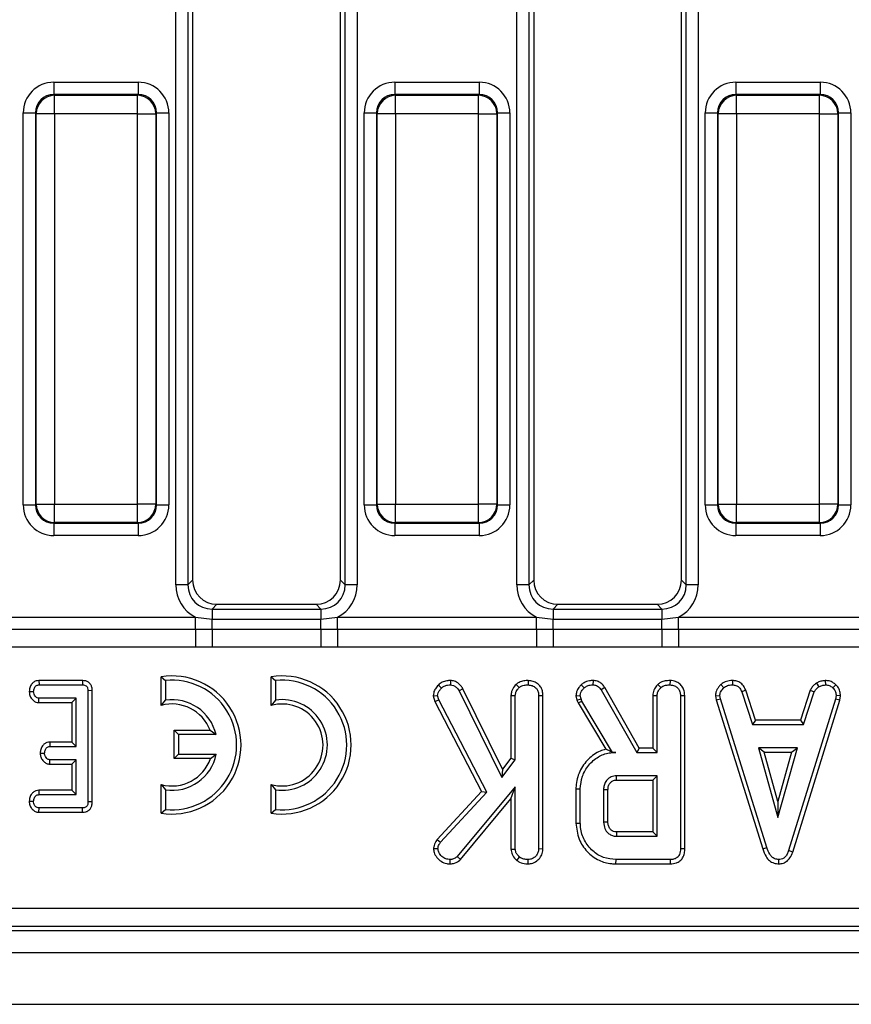
# Model space of a CAD drawing. Units: millimetres. Extents: x -168 to 664, y -32 to 370.
# Drawn here: x 102 to 119, y 147 to 167 of the extents above; entities that cross this region are included whole.
import ezdxf

# ---------------------------------------------------------------- set-up
doc = ezdxf.new("R2010")
doc.units = ezdxf.units.MM

msp = doc.modelspace()

# ---------------------------------------------------------------- linework, layer by layer
at = {"color": 7, "linetype": 'Continuous', "lineweight": 25}
for p, q in [((104.910559, 155.955336), (104.910559, 178.912164)), ((105.15676, 178.912164), (105.15676, 155.955336)), ((105.252579, 178.816346), (105.252579, 156.051154)), ((108.252579, 156.051154), (108.252579, 178.816346)), ((108.348397, 155.955336), (108.348397, 178.912164)), ((108.594599, 178.912164), (108.594599, 155.955336)), ((111.835559, 155.955336), (111.835559, 178.912164)), ((112.08176, 178.912164), (112.08176, 155.955336)), ((112.177579, 178.816346), (112.177579, 156.051154)), ((115.177579, 156.051154), (115.177579, 178.816346)), ((115.273397, 155.955336), (115.273397, 178.912164)), ((115.519599, 178.912164), (115.519599, 155.955336)), ((102.433618, 166.162833), (102.433618, 165.913784)), ((102.433618, 166.162833), (104.14654, 166.162833)), ((104.14654, 166.162833), (104.14654, 165.913784)), ((109.358618, 166.162833), (109.358618, 165.913784)), ((109.358618, 166.162833), (111.07154, 166.162833)), ((111.07154, 166.162833), (111.07154, 165.913784)), ((116.283618, 166.162833), (117.99654, 166.162833)), ((116.283618, 166.162833), (116.283618, 165.913784)), ((117.99654, 166.162833), (117.99654, 165.913784)), ((102.433618, 165.913784), (102.449319, 165.898082)), ((104.14654, 165.913784), (102.433618, 165.913784)), ((102.449319, 165.524509), (102.449319, 165.898082)), ((102.449319, 165.898082), (104.130838, 165.898082)), ((104.130838, 165.898082), (104.14654, 165.913784)), ((104.130838, 165.524509), (104.130838, 165.898082)), ((109.358618, 165.913784), (109.374319, 165.898082)), ((111.07154, 165.913784), (109.358618, 165.913784)), ((109.374319, 165.524509), (109.374319, 165.898082)), ((109.374319, 165.898082), (111.055838, 165.898082)), ((111.055838, 165.898082), (111.07154, 165.913784)), ((111.055838, 165.524509), (111.055838, 165.898082)), ((116.283618, 165.913784), (116.299319, 165.898082)), ((117.99654, 165.913784), (116.283618, 165.913784)), ((116.299319, 165.524509), (116.299319, 165.898082)), ((116.299319, 165.898082), (117.980838, 165.898082)), ((117.980838, 165.898082), (117.99654, 165.913784)), ((117.980838, 165.524509), (117.980838, 165.898082)), ((101.810996, 165.540211), (102.060045, 165.540211)), ((101.810996, 157.577289), (101.810996, 165.540211)), ((102.075746, 165.524509), (102.060045, 165.540211)), ((102.060045, 165.540211), (102.060045, 157.577289)), ((102.449319, 165.524509), (102.075746, 165.524509)), ((102.075746, 157.592991), (102.075746, 165.524509)), ((104.130838, 165.524509), (102.449319, 165.524509)), ((102.449319, 165.524509), (102.449319, 157.592991)), ((104.130838, 165.524509), (104.504411, 165.524509)), ((104.130838, 157.592991), (104.130838, 165.524509)), ((104.520113, 165.540211), (104.504411, 165.524509)), ((104.504411, 165.524509), (104.504411, 157.592991)), ((104.520113, 157.577289), (104.520113, 165.540211)), ((104.520113, 165.540211), (104.769161, 165.540211)), ((104.769161, 165.540211), (104.769161, 157.577289)), ((108.735996, 165.540211), (108.985045, 165.540211)), ((108.735996, 157.577289), (108.735996, 165.540211)), ((109.000746, 165.524509), (108.985045, 165.540211)), ((108.985045, 165.540211), (108.985045, 157.577289)), ((109.374319, 165.524509), (109.000746, 165.524509)), ((109.000746, 157.592991), (109.000746, 165.524509)), ((111.055838, 165.524509), (109.374319, 165.524509)), ((109.374319, 165.524509), (109.374319, 157.592991)), ((111.055838, 165.524509), (111.429411, 165.524509)), ((111.055838, 157.592991), (111.055838, 165.524509)), ((111.445113, 165.540211), (111.429411, 165.524509)), ((111.429411, 165.524509), (111.429411, 157.592991)), ((111.445113, 157.577289), (111.445113, 165.540211)), ((111.445113, 165.540211), (111.694161, 165.540211)), ((111.694161, 165.540211), (111.694161, 157.577289)), ((115.660996, 165.540211), (115.910045, 165.540211)), ((115.660996, 157.577289), (115.660996, 165.540211)), ((115.925746, 165.524509), (115.910045, 165.540211)), ((115.910045, 165.540211), (115.910045, 157.577289)), ((116.299319, 165.524509), (115.925746, 165.524509)), ((115.925746, 157.592991), (115.925746, 165.524509)), ((117.980838, 165.524509), (116.299319, 165.524509)), ((116.299319, 165.524509), (116.299319, 157.592991)), ((117.980838, 165.524509), (118.354411, 165.524509)), ((117.980838, 157.592991), (117.980838, 165.524509)), ((118.370113, 165.540211), (118.354411, 165.524509)), ((118.354411, 165.524509), (118.354411, 157.592991)), ((118.370113, 157.577289), (118.370113, 165.540211)), ((118.370113, 165.540211), (118.619161, 165.540211)), ((118.619161, 165.540211), (118.619161, 157.577289)), ((101.810996, 157.577289), (102.060045, 157.577289)), ((102.060045, 157.577289), (102.075746, 157.592991)), ((102.075746, 157.592991), (102.449319, 157.592991)), ((102.449319, 157.592991), (104.130838, 157.592991)), ((102.449319, 157.219418), (102.449319, 157.592991)), ((104.504411, 157.592991), (104.130838, 157.592991)), ((104.130838, 157.219418), (104.130838, 157.592991)), ((104.504411, 157.592991), (104.520113, 157.577289)), ((104.520113, 157.577289), (104.769161, 157.577289)), ((108.735996, 157.577289), (108.985045, 157.577289)), ((108.985045, 157.577289), (109.000746, 157.592991)), ((109.000746, 157.592991), (109.374319, 157.592991)), ((109.374319, 157.592991), (111.055838, 157.592991)), ((109.374319, 157.219418), (109.374319, 157.592991)), ((111.429411, 157.592991), (111.055838, 157.592991)), ((111.055838, 157.219418), (111.055838, 157.592991)), ((111.429411, 157.592991), (111.445113, 157.577289)), ((111.445113, 157.577289), (111.694161, 157.577289)), ((115.660996, 157.577289), (115.910045, 157.577289)), ((115.910045, 157.577289), (115.925746, 157.592991)), ((115.925746, 157.592991), (116.299319, 157.592991)), ((116.299319, 157.592991), (117.980838, 157.592991)), ((116.299319, 157.219418), (116.299319, 157.592991)), ((118.354411, 157.592991), (117.980838, 157.592991)), ((117.980838, 157.219418), (117.980838, 157.592991)), ((118.354411, 157.592991), (118.370113, 157.577289)), ((118.370113, 157.577289), (118.619161, 157.577289)), ((102.449319, 157.219418), (102.433618, 157.203716)), ((102.433618, 157.203716), (104.14654, 157.203716)), ((102.433618, 157.203716), (102.433618, 156.954667)), ((104.130838, 157.219418), (102.449319, 157.219418)), ((104.14654, 157.203716), (104.130838, 157.219418)), ((104.14654, 157.203716), (104.14654, 156.954667)), ((109.374319, 157.219418), (109.358618, 157.203716)), ((109.358618, 157.203716), (111.07154, 157.203716)), ((109.358618, 157.203716), (109.358618, 156.954667)), ((111.055838, 157.219418), (109.374319, 157.219418)), ((111.07154, 157.203716), (111.055838, 157.219418)), ((111.07154, 157.203716), (111.07154, 156.954667)), ((116.299319, 157.219418), (116.283618, 157.203716)), ((116.283618, 157.203716), (117.99654, 157.203716)), ((116.283618, 157.203716), (116.283618, 156.954667)), ((117.980838, 157.219418), (116.299319, 157.219418)), ((117.99654, 157.203716), (117.980838, 157.219418)), ((117.99654, 157.203716), (117.99654, 156.954667)), ((104.14654, 156.954667), (102.433618, 156.954667)), ((111.07154, 156.954667), (109.358618, 156.954667)), ((117.99654, 156.954667), (116.283618, 156.954667)), ((105.15676, 155.955336), (105.252579, 156.051154)), ((108.252579, 156.051154), (108.348397, 155.955336)), ((112.08176, 155.955336), (112.177579, 156.051154)), ((115.177579, 156.051154), (115.273397, 155.955336)), ((105.15676, 155.955336), (104.910559, 155.955336)), ((108.594599, 155.955336), (108.348397, 155.955336)), ((112.08176, 155.955336), (111.835559, 155.955336)), ((115.519599, 155.955336), (115.273397, 155.955336)), ((105.744983, 155.55875), (105.649164, 155.462932)), ((105.649164, 155.462932), (105.649164, 155.258029)), ((105.649164, 155.462932), (107.855993, 155.462932)), ((105.744983, 155.55875), (107.760175, 155.55875)), ((107.855993, 155.462932), (107.760175, 155.55875)), ((107.855993, 155.462932), (107.855993, 155.258029)), ((112.669983, 155.55875), (112.574164, 155.462932)), ((112.574164, 155.462932), (112.574164, 155.258029)), ((112.574164, 155.462932), (114.780993, 155.462932)), ((112.669983, 155.55875), (114.685175, 155.55875)), ((114.780993, 155.462932), (114.685175, 155.55875)), ((114.780993, 155.462932), (114.780993, 155.258029)), ((101.270931, 155.298116), (105.309226, 155.298116)), ((105.309226, 155.298116), (105.649164, 155.258029)), ((105.309226, 155.053167), (105.309226, 155.298116)), ((105.649164, 155.053834), (105.649164, 155.258029)), ((105.649164, 155.258029), (107.855993, 155.258029)), ((107.855993, 155.258029), (108.195931, 155.298116)), ((107.855993, 155.053834), (107.855993, 155.258029)), ((108.195931, 155.053167), (108.195931, 155.298116)), ((108.195931, 155.298116), (112.234226, 155.298116)), ((112.234226, 155.298116), (112.574164, 155.258029)), ((112.234226, 155.053167), (112.234226, 155.298116)), ((112.574164, 155.053834), (112.574164, 155.258029)), ((112.574164, 155.258029), (114.780993, 155.258029)), ((114.780993, 155.258029), (115.120931, 155.298116)), ((114.780993, 155.053834), (114.780993, 155.258029)), ((115.120931, 155.053167), (115.120931, 155.298116)), ((115.120931, 155.298116), (119.159226, 155.298116)), ((101.270931, 155.053167), (105.309226, 155.053167)), ((105.309226, 155.053167), (105.649164, 155.053834)), ((105.309226, 155.053167), (105.309226, 154.685744)), ((105.649164, 155.053834), (107.855993, 155.053834)), ((105.649164, 155.053834), (105.649164, 154.685593)), ((107.855993, 155.053834), (107.855993, 154.685593)), ((107.855993, 155.053834), (108.195931, 155.053167)), ((108.195931, 155.053167), (112.234226, 155.053167)), ((108.195931, 155.053167), (108.195931, 154.685744)), ((112.234226, 155.053167), (112.574164, 155.053834)), ((112.234226, 155.053167), (112.234226, 154.685744)), ((112.574164, 155.053834), (112.574164, 154.685593)), ((112.574164, 155.053834), (114.780993, 155.053834)), ((114.780993, 155.053834), (114.780993, 154.685593)), ((114.780993, 155.053834), (115.120931, 155.053167)), ((115.120931, 155.053167), (119.159226, 155.053167)), ((115.120931, 155.053167), (115.120931, 154.685744)), ((105.309226, 154.685744), (101.270931, 154.685744)), ((107.855993, 154.685593), (105.649164, 154.685593)), ((108.195931, 154.685744), (107.855993, 154.685593)), ((112.234226, 154.685744), (108.195931, 154.685744)), ((114.780993, 154.685593), (112.574164, 154.685593)), ((115.120931, 154.685744), (114.780993, 154.685593)), ((119.159226, 154.685744), (115.120931, 154.685744)), ((102.130709, 154.010077), (102.13273, 153.921913)), ((103.017111, 154.010077), (102.130709, 154.010077)), ((103.017111, 154.010077), (103.016387, 153.921913)), ((104.610969, 154.087617), (104.699133, 154.010162)), ((104.610969, 153.50445), (104.610969, 154.087617)), ((104.699133, 154.010162), (104.699133, 153.612679)), ((106.847217, 154.087617), (106.935381, 154.010162)), ((106.847217, 153.50445), (106.847217, 154.087617)), ((106.935381, 154.010162), (106.935381, 153.612679)), ((110.487859, 154.010239), (110.486544, 153.921913)), ((112.065721, 154.010162), (112.065091, 153.921913)), ((113.383221, 154.010175), (113.381729, 153.921913)), ((114.946126, 154.010162), (114.945496, 153.921913)), ((116.215141, 154.010207), (116.213359, 153.921913)), ((118.099559, 154.01034), (118.103773, 153.921913)), ((102.13273, 153.921913), (103.016387, 153.921913)), ((103.214876, 153.805267), (103.126712, 153.804198)), ((103.126712, 153.804198), (103.126712, 151.547019)), ((103.214876, 151.5461), (103.214876, 153.805267)), ((110.243387, 153.918034), (110.306223, 153.856141)), ((110.741139, 153.844213), (110.664647, 153.799975)), ((111.545251, 152.209849), (110.741139, 153.844213)), ((111.820929, 153.932942), (111.881075, 153.867965)), ((113.140619, 153.923343), (113.201408, 153.859097)), ((113.622793, 153.866767), (113.548009, 153.819929)), ((113.548009, 153.819929), (114.270771, 152.550292)), ((114.32203, 152.638455), (113.622793, 153.866767)), ((114.701334, 153.932942), (114.76148, 153.867965)), ((115.976961, 153.927177), (116.036734, 153.862053)), ((116.48537, 153.812633), (116.403288, 153.780022)), ((116.685091, 153.206023), (116.48537, 153.812633)), ((117.793362, 153.813464), (117.593591, 153.206023)), ((117.793362, 153.813464), (117.875416, 153.780761)), ((117.919037, 153.959154), (117.968533, 153.885701)), ((118.312866, 153.924674), (118.252316, 153.860575)), ((101.93404, 153.788253), (102.022405, 153.786778)), ((102.127668, 153.56348), (102.130619, 153.651643)), ((102.890226, 153.651643), (102.130619, 153.651643)), ((102.802062, 153.56348), (102.890226, 153.651643)), ((102.890226, 152.671913), (102.890226, 153.651643)), ((104.610969, 153.50445), (104.699133, 153.612679)), ((106.935381, 153.612679), (106.847217, 153.50445)), ((110.138615, 153.699818), (110.227886, 153.706859)), ((110.138615, 153.699818), (110.167976, 153.587109)), ((110.167976, 153.587109), (110.250796, 153.618915)), ((110.250796, 153.618915), (110.227886, 153.706859)), ((111.223347, 151.744021), (110.250796, 153.618915)), ((110.664647, 153.799975), (111.528562, 152.044063)), ((111.716792, 153.705579), (111.804956, 153.703163)), ((111.716792, 153.705579), (111.716792, 152.431843)), ((111.804956, 152.401749), (111.804956, 153.703163)), ((112.366092, 153.702916), (112.277929, 153.701685)), ((112.277929, 153.701685), (112.277929, 150.589671)), ((112.366092, 150.587982), (112.366092, 153.702916)), ((113.035652, 153.70085), (113.12455, 153.708337)), ((113.035652, 153.70085), (113.056934, 153.612948)), ((113.056934, 153.612948), (113.141548, 153.63813)), ((113.056934, 153.612948), (113.077645, 153.55458)), ((113.141548, 153.63813), (113.12455, 153.708337)), ((113.157806, 153.59231), (113.141548, 153.63813)), ((114.597198, 153.705579), (114.685361, 153.703163)), ((114.597198, 153.705579), (114.597198, 152.638455)), ((114.685361, 152.550292), (114.685361, 153.703163)), ((115.246498, 153.702916), (115.158334, 153.701685)), ((115.158334, 153.701685), (115.158334, 150.594844)), ((115.246498, 150.593796), (115.246498, 153.702916)), ((115.868931, 153.698859), (115.957658, 153.704642)), ((115.868931, 153.698859), (115.885393, 153.615633)), ((115.885393, 153.615633), (115.970961, 153.637391)), ((115.885393, 153.615633), (116.830254, 150.590153)), ((115.970961, 153.637391), (115.957658, 153.704642)), ((116.91469, 150.615537), (115.970961, 153.637391)), ((116.403288, 153.780022), (116.621299, 153.117859)), ((118.306265, 153.634435), (117.353668, 150.554937)), ((117.437256, 150.526822), (118.392094, 153.613564)), ((117.657405, 153.117859), (117.875416, 153.780761)), ((118.318828, 153.704642), (118.306265, 153.634435)), ((118.392094, 153.613564), (118.306265, 153.634435)), ((118.407418, 153.699199), (118.318828, 153.704642)), ((118.392094, 153.613564), (118.407418, 153.699199)), ((102.127668, 153.56348), (102.802062, 153.56348)), ((102.802062, 153.56348), (102.802062, 152.760077)), ((110.167976, 153.587109), (111.116608, 151.758324)), ((113.077645, 153.55458), (113.157806, 153.59231)), ((113.077645, 153.55458), (113.639701, 152.614486)), ((113.7808, 152.550292), (113.157806, 153.59231)), ((116.685091, 153.206023), (116.621299, 153.117859)), ((117.593591, 153.206023), (116.685091, 153.206023)), ((117.593591, 153.206023), (117.657405, 153.117859)), ((116.621299, 153.117859), (117.657405, 153.117859)), ((104.874057, 152.999949), (104.962221, 152.911786)), ((104.874057, 152.42899), (104.874057, 152.999949)), ((104.874057, 152.999949), (105.607925, 152.999949)), ((105.727108, 152.911786), (104.962221, 152.911786)), ((104.962221, 152.911786), (104.962221, 152.517154)), ((105.607925, 152.999949), (105.727108, 152.911786)), ((102.350582, 152.760077), (102.352853, 152.671913)), ((102.802062, 152.760077), (102.350582, 152.760077)), ((102.352853, 152.671913), (102.890226, 152.671913)), ((102.802062, 152.760077), (102.890226, 152.671913)), ((114.32203, 152.638455), (114.270771, 152.550292)), ((114.597198, 152.638455), (114.32203, 152.638455)), ((114.597198, 152.638455), (114.685361, 152.550292)), ((116.740281, 152.644886), (117.136396, 151.225968)), ((117.532511, 152.644886), (116.740281, 152.644886)), ((116.856428, 152.556723), (116.740281, 152.644886)), ((117.136396, 151.225968), (117.532511, 152.644886)), ((117.416364, 152.556723), (117.532511, 152.644886)), ((102.157322, 152.53842), (102.245695, 152.536778)), ((102.349721, 152.31348), (102.352853, 152.401643)), ((102.890226, 152.401643), (102.352853, 152.401643)), ((102.802062, 152.31348), (102.890226, 152.401643)), ((102.890226, 151.692184), (102.890226, 152.401643)), ((104.874057, 152.42899), (104.962221, 152.517154)), ((105.617529, 152.42899), (104.874057, 152.42899)), ((104.962221, 152.517154), (105.732881, 152.517154)), ((105.617529, 152.42899), (105.732881, 152.517154)), ((111.528562, 152.044063), (111.804956, 152.401749)), ((111.716792, 152.431843), (111.545251, 152.209849)), ((111.716792, 152.431843), (111.804956, 152.401749)), ((113.780024, 152.548924), (113.7808, 152.550292)), ((113.780024, 152.548924), (113.844356, 152.550292)), ((113.844356, 152.550292), (113.7808, 152.550292)), ((114.270771, 152.550292), (114.685361, 152.550292)), ((117.136396, 151.553852), (116.856428, 152.556723)), ((116.856428, 152.556723), (117.416364, 152.556723)), ((117.416364, 152.556723), (117.136396, 151.553852)), ((102.349721, 152.31348), (102.802062, 152.31348)), ((102.802062, 152.31348), (102.802062, 151.780347)), ((111.545251, 152.209849), (111.528562, 152.044063)), ((114.685361, 152.077319), (113.857658, 152.077319)), ((114.597198, 151.989155), (114.685361, 152.077319)), ((114.685361, 150.847589), (114.685361, 152.077319)), ((104.610969, 151.89818), (104.699133, 151.789952)), ((104.610969, 151.315014), (104.610969, 151.89818)), ((106.847217, 151.89818), (106.935381, 151.789952)), ((106.847217, 151.315014), (106.847217, 151.89818)), ((111.804956, 151.853396), (110.626218, 150.435955)), ((111.716792, 151.609493), (111.804956, 151.853396)), ((111.804956, 150.588193), (111.804956, 151.853396)), ((113.036387, 151.810025), (113.12455, 151.809055)), ((113.036387, 151.810025), (113.036387, 151.114921)), ((113.12455, 151.115854), (113.12455, 151.809055)), ((113.860201, 151.989155), (114.597198, 151.989155)), ((114.597198, 151.989155), (114.597198, 150.935753)), ((102.128694, 151.780347), (102.130619, 151.692184)), ((102.802062, 151.780347), (102.128694, 151.780347)), ((102.130619, 151.692184), (102.890226, 151.692184)), ((102.802062, 151.780347), (102.890226, 151.692184)), ((104.699133, 151.789952), (104.699133, 151.392469)), ((106.935381, 151.789952), (106.935381, 151.392469)), ((111.116608, 151.758324), (110.215821, 150.781525)), ((110.286269, 150.727868), (111.223347, 151.744021)), ((110.690109, 150.374898), (111.716792, 151.609493)), ((111.116608, 151.758324), (111.223347, 151.744021)), ((111.716792, 151.609493), (111.716792, 150.585447)), ((113.597523, 151.793535), (113.597523, 151.131373)), ((113.685687, 151.133096), (113.685687, 151.792224)), ((101.934041, 151.558548), (102.022405, 151.557049)), ((102.129864, 151.33375), (102.13273, 151.421913)), ((103.016387, 151.421913), (102.13273, 151.421913)), ((103.018333, 151.33375), (103.016387, 151.421913)), ((103.214876, 151.5461), (103.126712, 151.547019)), ((117.136396, 151.553852), (117.136396, 151.225968)), ((102.129864, 151.33375), (103.018333, 151.33375)), ((104.610969, 151.315014), (104.699133, 151.392469)), ((106.847217, 151.315014), (106.935381, 151.392469)), ((113.036387, 151.114921), (113.12455, 151.115854)), ((113.857658, 150.847589), (114.685361, 150.847589)), ((114.597198, 150.935753), (113.859935, 150.935753)), ((114.597198, 150.935753), (114.685361, 150.847589)), ((110.143794, 150.601262), (110.232321, 150.599278)), ((110.215821, 150.781525), (110.286269, 150.727868)), ((116.830254, 150.590153), (116.91469, 150.615537)), ((110.690109, 150.374898), (110.626218, 150.435955)), ((111.716792, 150.585447), (111.804956, 150.588193)), ((111.834365, 150.355991), (111.889943, 150.42487)), ((112.366092, 150.587982), (112.277929, 150.589671)), ((115.246498, 150.593796), (115.158334, 150.594844)), ((117.437256, 150.526822), (117.353668, 150.554937)), ((110.484573, 150.286376), (110.484326, 150.374616)), ((112.065792, 150.286405), (112.065091, 150.374616)), ((113.848262, 150.286453), (113.849529, 150.374616)), ((113.848262, 150.286453), (114.955435, 150.286453)), ((114.953625, 150.374616), (113.849529, 150.374616)), ((114.955435, 150.286453), (114.953625, 150.374616)), ((117.158961, 150.286338), (117.158566, 150.374616)), ((72.402297, 149.386735), (161.500069, 149.386735)), ((161.500069, 149.013162), (72.402297, 149.013162)), ((72.325676, 148.93375), (161.579481, 148.93375)), ((37.452579, 148.48375), (287.202579, 148.48375)), ((37.452579, 147.43375), (287.202579, 147.43375))]:
    msp.add_line(p, q, dxfattribs=at)
at = {"color": 7, "linetype": 'Continuous', "lineweight": 25, "flags": 128}
for points in [[(113.860201, 151.989155), (113.859357, 152.018297), (113.858506, 152.047808), (113.857658, 152.077319)], [(113.685687, 151.792224), (113.656545, 151.792661), (113.627034, 151.793099), (113.597523, 151.793535)], [(113.685687, 151.133096), (113.664585, 151.13268), (113.634666, 151.132095), (113.597523, 151.131373)]]:
    msp.add_lwpolyline(points, dxfattribs=at)
at = {"color": 7, "linetype": 'Continuous', "lineweight": 25}
for centre, radius, start, end in [((102.452662, 165.521167), 0.376931, 90.5081258, 179.4918742), ((104.127495, 165.521167), 0.376931, 0.5081258, 89.4918742), ((109.377662, 165.521167), 0.376931, 90.5081258, 179.4918742), ((111.052495, 165.521167), 0.376931, 0.5081258, 89.4918742), ((116.302662, 165.521167), 0.376931, 90.5081258, 179.4918742), ((117.977495, 165.521167), 0.376931, 0.5081258, 89.4918742), ((102.452662, 157.596333), 0.376931, 180.5081258, 269.4918742), ((104.127495, 157.596333), 0.376931, 270.5081258, 359.4918742), ((109.377662, 157.596333), 0.376931, 180.5081258, 269.4918742), ((111.052495, 157.596333), 0.376931, 270.5081258, 359.4918742), ((116.302662, 157.596333), 0.376931, 180.5081258, 269.4918742), ((117.977495, 157.596333), 0.376931, 270.5081258, 359.4918742), ((104.830677, 152.701315), 1.403603, 260.9943986, 99.0056014), ((104.830677, 152.701315), 1.31544, 264.2608295, 95.7391705), ((107.066925, 152.701315), 1.403603, 260.9943986, 99.0056014), ((107.066925, 152.701315), 1.31544, 264.2608295, 95.7391705), ((104.830677, 152.701315), 0.920808, 13.2129804, 98.2132107), ((107.066925, 152.701315), 0.920808, 261.7867893, 98.2132107), ((104.830677, 152.701315), 0.832645, 21.0177487, 105.2996464), ((107.066925, 152.701315), 0.832645, 254.7003536, 105.2996464), ((104.830677, 152.701315), 0.832645, 254.7003536, 340.9095463), ((104.830677, 152.701315), 0.920808, 261.7867893, 348.463041), ((199.324653, 148.684614), 85.49436, 178.4911794, 178.55028366)]:
    msp.add_arc(centre, radius, start, end, dxfattribs=at)
for centre, major_axis, ratio, start_param, end_param in [((102.438383, 165.535445), (-0.445312, 0.445312), 0.992432509, 5.501585242, 7.064785372), ((104.141774, 165.535445), (0.445312, 0.445312), 0.992432509, 5.501585242, 7.064785372), ((109.363383, 165.535445), (-0.445312, 0.445312), 0.992432509, 5.501585242, 7.064785372), ((111.066774, 165.535445), (0.445312, 0.445312), 0.992432509, 5.501585242, 7.064785372), ((116.288383, 165.535445), (-0.445312, 0.445312), 0.992432509, 5.501585242, 7.064785372), ((117.991774, 165.535445), (0.445312, 0.445312), 0.992432509, 5.501585242, 7.064785372), ((102.438383, 165.535445), (0.269873, -0.269873), 0.982556043, 2.359992588, 3.923192719), ((104.141774, 165.535445), (0.269873, 0.269873), 0.982556043, 5.501585242, 7.064785372), ((109.363383, 165.535445), (0.269873, -0.269873), 0.982556043, 2.359992588, 3.923192719), ((111.066774, 165.535445), (0.269873, 0.269873), 0.982556043, 5.501585242, 7.064785372), ((116.288383, 165.535445), (0.269873, -0.269873), 0.982556043, 2.359992588, 3.923192719), ((117.991774, 165.535445), (0.269873, 0.269873), 0.982556043, 5.501585242, 7.064785372), ((102.438383, 157.582055), (-0.445312, -0.445312), 0.992432509, 5.501585242, 7.064785372), ((102.438383, 157.582055), (0.269873, 0.269873), 0.982556043, 2.359992588, 3.923192719), ((104.141774, 157.582055), (0.269873, -0.269873), 0.982556043, 5.501585242, 7.064785372), ((104.141774, 157.582055), (0.445312, -0.445312), 0.992432509, 5.501585242, 7.064785372), ((109.363383, 157.582055), (-0.445312, -0.445312), 0.992432509, 5.501585242, 7.064785372), ((109.363383, 157.582055), (0.269873, 0.269873), 0.982556043, 2.359992588, 3.923192719), ((111.066774, 157.582055), (0.269873, -0.269873), 0.982556043, 5.501585242, 7.064785372), ((111.066774, 157.582055), (0.445312, -0.445312), 0.992432509, 5.501585242, 7.064785372), ((116.288383, 157.582055), (-0.445312, -0.445312), 0.992432509, 5.501585242, 7.064785372), ((116.288383, 157.582055), (0.269873, 0.269873), 0.982556043, 2.359992588, 3.923192719), ((117.991774, 157.582055), (0.269873, -0.269873), 0.982556043, 5.501585242, 7.064785372), ((117.991774, 157.582055), (0.445312, -0.445312), 0.992432509, 5.501585242, 7.064785372), ((105.760292, 156.066463), (-0.36438, -0.36438), 0.970287525, 5.512866274, 7.05350434), ((107.744865, 156.066463), (0.36438, -0.36438), 0.970287525, 5.512866274, 7.05350434), ((112.685292, 156.066463), (-0.36438, -0.36438), 0.970287525, 5.512866274, 7.05350434), ((114.669865, 156.066463), (0.36438, -0.36438), 0.970287525, 5.512866274, 7.05350434), ((105.672128, 155.9783), (-0.54657, -0.54657), 0.970287525, 5.512866274, 6.586972239), ((105.672128, 155.9783), (0.375046, 0.375046), 0.942693877, 2.371273621, 3.911911686), ((107.833029, 155.9783), (0.375046, -0.375046), 0.942693877, 5.512866274, 7.05350434), ((107.833029, 155.9783), (0.54657, -0.54657), 0.970287525, 5.979398375, 7.05350434), ((112.597128, 155.9783), (-0.54657, -0.54657), 0.970287525, 5.512866274, 6.586972239), ((112.597128, 155.9783), (0.375046, 0.375046), 0.942693877, 2.371273621, 3.911911686), ((114.758029, 155.9783), (0.375046, -0.375046), 0.942693877, 5.512866274, 7.05350434), ((114.758029, 155.9783), (0.54657, -0.54657), 0.970287525, 5.979398375, 7.05350434)]:
    msp.add_ellipse(centre, major_axis=major_axis, ratio=ratio, start_param=start_param, end_param=end_param, dxfattribs=at)
for points, knots in [([(105.649164, 154.685593), (105.640018, 154.685593), (105.526706, 154.685598), (105.413393, 154.685674), (105.309226, 154.685744)], [0, 0, 0, 0, 0.080714663, 1, 1, 1, 1]), ([(112.574164, 154.685593), (112.565018, 154.685593), (112.451706, 154.685598), (112.338393, 154.685674), (112.234226, 154.685744)], [0, 0, 0, 0, 0.080714663, 1, 1, 1, 1]), ([(102.130709, 154.010077), (102.111517, 154.008465), (102.068595, 154.00486), (102.011048, 153.973198), (101.965767, 153.916788), (101.939586, 153.853651), (101.935642, 153.807143), (101.93404, 153.788253)], [0, 0, 0, 0, 0.174682631, 0.39067494, 0.575276824, 0.827496165, 1, 1, 1, 1]), ([(103.214876, 153.805267), (103.213413, 153.829024), (103.210668, 153.873599), (103.18318, 153.934378), (103.139343, 153.97862), (103.082611, 154.0046), (103.040658, 154.009734), (103.018341, 154.010059), (103.017111, 154.010077)], [0, 0, 0, 0, 0.221216375, 0.415077799, 0.609700982, 0.791125629, 0.988487828, 1, 1, 1, 1]), ([(110.487859, 154.010239), (110.463056, 154.009008), (110.405281, 154.006143), (110.316225, 153.982227), (110.267257, 153.939071), (110.243387, 153.918034)], [0, 0, 0, 0, 0.2782588, 0.648180151, 1, 1, 1, 1]), ([(110.741139, 153.844213), (110.727605, 153.864375), (110.692557, 153.916586), (110.622318, 153.97927), (110.543911, 154.006299), (110.501549, 154.009276), (110.487859, 154.010239)], [0, 0, 0, 0, 0.230581864, 0.597110347, 0.869798863, 1, 1, 1, 1]), ([(112.065721, 154.010162), (112.036615, 154.008901), (111.973039, 154.006148), (111.886523, 153.982436), (111.839864, 153.94723), (111.820929, 153.932942)], [0, 0, 0, 0, 0.334095388, 0.729760395, 1, 1, 1, 1]), ([(112.366092, 153.702916), (112.363897, 153.736117), (112.359651, 153.800353), (112.319504, 153.889489), (112.251782, 153.955171), (112.165035, 154.000856), (112.0999, 154.006959), (112.065721, 154.010162)], [0, 0, 0, 0, 0.206868373, 0.400233106, 0.594679857, 0.78731488, 1, 1, 1, 1]), ([(113.383221, 154.010175), (113.358068, 154.009165), (113.295191, 154.006638), (113.209382, 153.977779), (113.160161, 153.938813), (113.140619, 153.923343)], [0, 0, 0, 0, 0.286743635, 0.716812902, 1, 1, 1, 1]), ([(113.622793, 153.866767), (113.60766, 153.888607), (113.576907, 153.93299), (113.511344, 153.985281), (113.441971, 154.006353), (113.398524, 154.00918), (113.383221, 154.010175)], [0, 0, 0, 0, 0.27210892, 0.552961251, 0.842539852, 1, 1, 1, 1]), ([(114.946126, 154.010162), (114.913965, 154.008705), (114.848793, 154.005754), (114.763031, 153.97988), (114.718972, 153.946361), (114.701334, 153.932942)], [0, 0, 0, 0, 0.368782082, 0.747304864, 1, 1, 1, 1]), ([(115.246498, 153.702916), (115.242404, 153.748569), (115.235609, 153.824358), (115.178079, 153.915414), (115.104143, 153.973419), (115.023293, 154.005319), (114.968003, 154.008789), (114.946126, 154.010162)], [0, 0, 0, 0, 0.28232591, 0.468694824, 0.654506905, 0.863299958, 1, 1, 1, 1]), ([(116.215141, 154.010207), (116.192328, 154.009295), (116.132457, 154.006903), (116.047608, 153.981738), (115.997533, 153.943065), (115.976961, 153.927177)], [0, 0, 0, 0, 0.266165265, 0.698513, 1, 1, 1, 1]), ([(116.48537, 153.812633), (116.474212, 153.836199), (116.449013, 153.88942), (116.39098, 153.960811), (116.304321, 154.001691), (116.244362, 154.007417), (116.215141, 154.010207)], [0, 0, 0, 0, 0.219319232, 0.495306809, 0.754034906, 1, 1, 1, 1]), ([(118.099559, 154.01034), (118.083716, 154.008103), (118.04049, 154.001997), (117.977913, 153.98997), (117.936156, 153.968114), (117.919037, 153.959154)], [0, 0, 0, 0, 0.254477416, 0.694358836, 1, 1, 1, 1]), ([(118.312866, 153.924674), (118.293932, 153.941007), (118.254392, 153.975117), (118.179846, 154.005591), (118.126114, 154.008769), (118.099559, 154.01034)], [0, 0, 0, 0, 0.3172704542, 0.662594895, 1, 1, 1, 1]), ([(102.022405, 153.786778), (102.025562, 153.811115), (102.030331, 153.847875), (102.054444, 153.888393), (102.07842, 153.909423), (102.105017, 153.920511), (102.123653, 153.921454), (102.13273, 153.921913)], [0, 0, 0, 0, 0.3742711435, 0.5653382823, 0.7132847285, 0.8603477724, 1, 1, 1, 1]), ([(103.016387, 153.921913), (103.03047, 153.921127), (103.055134, 153.91975), (103.087974, 153.905013), (103.109686, 153.882252), (103.124481, 153.847681), (103.125843, 153.82114), (103.126712, 153.804198)], [0, 0, 0, 0, 0.22773899, 0.398855525, 0.571526641, 0.726496927, 1, 1, 1, 1]), ([(110.243387, 153.918034), (110.221849, 153.894637), (110.180177, 153.84937), (110.144922, 153.772082), (110.140475, 153.721132), (110.138615, 153.699818)], [0, 0, 0, 0, 0.383580416, 0.742132473, 1, 1, 1, 1]), ([(110.227886, 153.706859), (110.230267, 153.725695), (110.235045, 153.7635), (110.266497, 153.813295), (110.292774, 153.841635), (110.306223, 153.856141)], [0, 0, 0, 0, 0.326511016, 0.655293835, 1, 1, 1, 1]), ([(110.306223, 153.856141), (110.324011, 153.871906), (110.359713, 153.903549), (110.425776, 153.918884), (110.467906, 153.920984), (110.486544, 153.921913)], [0, 0, 0, 0, 0.356372175, 0.715276248, 1, 1, 1, 1]), ([(110.486544, 153.921913), (110.50816, 153.919673), (110.551629, 153.915169), (110.615386, 153.870404), (110.646242, 153.826289), (110.664647, 153.799975)], [0, 0, 0, 0, 0.285281553, 0.57367367, 1, 1, 1, 1]), ([(111.820929, 153.932942), (111.809745, 153.92056), (111.771682, 153.878417), (111.726111, 153.802611), (111.719515, 153.733933), (111.716792, 153.705579)], [0, 0, 0, 0, 0.196324893, 0.668203765, 1, 1, 1, 1]), ([(111.804956, 153.703163), (111.807441, 153.726323), (111.813012, 153.778241), (111.848438, 153.831654), (111.874295, 153.860421), (111.881075, 153.867965)], [0, 0, 0, 0, 0.372698077, 0.835505704, 1, 1, 1, 1]), ([(111.881075, 153.867965), (111.899192, 153.880669), (111.94294, 153.911344), (112.009814, 153.919752), (112.05287, 153.921436), (112.065091, 153.921913)], [0, 0, 0, 0, 0.3361019726, 0.8115657515, 1, 1, 1, 1]), ([(112.065091, 153.921913), (112.093335, 153.918955), (112.150141, 153.913003), (112.216736, 153.870631), (112.261196, 153.810735), (112.276569, 153.753133), (112.277592, 153.714416), (112.277929, 153.701685)], [0, 0, 0, 0, 0.245667699, 0.494109921, 0.661493539, 0.8886952, 1, 1, 1, 1]), ([(113.140619, 153.923343), (113.125075, 153.905755), (113.088005, 153.863815), (113.044094, 153.789443), (113.038313, 153.728777), (113.035652, 153.70085)], [0, 0, 0, 0, 0.280433437, 0.668760305, 1, 1, 1, 1]), ([(113.12455, 153.708337), (113.127685, 153.72859), (113.133652, 153.767145), (113.164494, 153.816971), (113.188983, 153.844917), (113.201408, 153.859097)], [0, 0, 0, 0, 0.3528278829, 0.6716340812, 1, 1, 1, 1]), ([(113.201408, 153.859097), (113.216953, 153.871256), (113.253458, 153.899811), (113.317458, 153.919526), (113.362828, 153.921211), (113.381729, 153.921913)], [0, 0, 0, 0, 0.302010653, 0.709215287, 1, 1, 1, 1]), ([(113.381729, 153.921913), (113.405278, 153.920036), (113.446524, 153.916747), (113.506571, 153.879981), (113.532312, 153.842677), (113.548009, 153.819929)], [0, 0, 0, 0, 0.341747022, 0.598584343, 1, 1, 1, 1]), ([(114.701334, 153.932942), (114.68227, 153.91123), (114.638918, 153.861857), (114.602337, 153.781559), (114.598522, 153.725157), (114.597198, 153.705579)], [0, 0, 0, 0, 0.338833572, 0.770496071, 1, 1, 1, 1]), ([(114.685361, 153.703163), (114.686374, 153.718682), (114.6889, 153.75736), (114.715797, 153.815132), (114.746197, 153.85029), (114.76148, 153.867965)], [0, 0, 0, 0, 0.249929574, 0.622928952, 1, 1, 1, 1]), ([(114.76148, 153.867965), (114.774691, 153.87784), (114.807436, 153.902316), (114.872313, 153.918731), (114.920987, 153.920848), (114.945496, 153.921913)], [0, 0, 0, 0, 0.251358655, 0.623041678, 1, 1, 1, 1]), ([(114.945496, 153.921913), (114.977677, 153.91816), (115.033388, 153.911663), (115.096864, 153.869227), (115.139573, 153.815267), (115.156737, 153.756653), (115.157909, 153.716309), (115.158334, 153.701685)], [0, 0, 0, 0, 0.278835386, 0.48271286, 0.647432188, 0.872201508, 1, 1, 1, 1]), ([(115.976961, 153.927177), (115.961188, 153.910265), (115.919664, 153.86574), (115.875894, 153.787574), (115.870922, 153.724232), (115.868931, 153.698859)], [0, 0, 0, 0, 0.268539911, 0.7069881036, 1, 1, 1, 1]), ([(115.957658, 153.704642), (115.961148, 153.728508), (115.969024, 153.782371), (116.007718, 153.831295), (116.032463, 153.857526), (116.036734, 153.862053)], [0, 0, 0, 0, 0.3969977545, 0.8959354229, 1, 1, 1, 1]), ([(116.036734, 153.862053), (116.061222, 153.879439), (116.110311, 153.914292), (116.175535, 153.920511), (116.209261, 153.921761), (116.213359, 153.921913)], [0, 0, 0, 0, 0.466511894, 0.935162353, 1, 1, 1, 1]), ([(116.213359, 153.921913), (116.236472, 153.919678), (116.276401, 153.915815), (116.329571, 153.891923), (116.371944, 153.845613), (116.391287, 153.805136), (116.403288, 153.780022)], [0, 0, 0, 0, 0.273150124, 0.471886328, 0.672328599, 1, 1, 1, 1]), ([(117.919037, 153.959154), (117.90802, 153.950068), (117.87854, 153.925755), (117.830069, 153.881694), (117.805995, 153.836945), (117.793362, 153.813464)], [0, 0, 0, 0, 0.220957296, 0.591214556, 1, 1, 1, 1]), ([(117.875416, 153.780761), (117.887139, 153.800461), (117.905132, 153.830698), (117.940407, 153.862347), (117.959143, 153.877905), (117.968533, 153.885701)], [0, 0, 0, 0, 0.48254901, 0.740672463, 1, 1, 1, 1]), ([(117.968533, 153.885701), (117.989684, 153.894815), (118.021876, 153.908685), (118.068201, 153.916846), (118.091905, 153.920223), (118.103773, 153.921913)], [0, 0, 0, 0, 0.488909822, 0.744104238, 1, 1, 1, 1]), ([(118.103773, 153.921913), (118.129427, 153.919686), (118.181008, 153.915206), (118.227982, 153.88294), (118.249581, 153.863089), (118.252316, 153.860575)], [0, 0, 0, 0, 0.463556448, 0.932056919, 1, 1, 1, 1]), ([(118.252316, 153.860575), (118.27049, 153.840746), (118.306993, 153.800919), (118.316917, 153.741125), (118.318567, 153.709624), (118.318828, 153.704642)], [0, 0, 0, 0, 0.454952963, 0.913782943, 1, 1, 1, 1]), ([(118.407418, 153.699199), (118.40676, 153.713319), (118.404562, 153.760468), (118.385058, 153.840267), (118.341574, 153.89682), (118.315399, 153.922216), (118.312866, 153.924674)], [0, 0, 0, 0, 0.168956989, 0.564194755, 0.9578166, 1, 1, 1, 1]), ([(101.93404, 153.788253), (101.936539, 153.760711), (101.941413, 153.706971), (101.981815, 153.636109), (102.0349, 153.586592), (102.088054, 153.566342), (102.117357, 153.564225), (102.127668, 153.56348)], [0, 0, 0, 0, 0.251404688, 0.49053296, 0.730555555, 0.905190936, 1, 1, 1, 1]), ([(102.130619, 153.651643), (102.119399, 153.652831), (102.096856, 153.655216), (102.064658, 153.677751), (102.038564, 153.712829), (102.024187, 153.752322), (102.022872, 153.777754), (102.022405, 153.786778)], [0, 0, 0, 0, 0.1753498019, 0.3523040197, 0.5992574905, 0.85780341, 1, 1, 1, 1]), ([(102.350582, 152.760077), (102.331553, 152.758429), (102.293044, 152.755095), (102.240507, 152.727207), (102.195204, 152.678162), (102.164531, 152.612873), (102.159608, 152.562024), (102.157322, 152.53842)], [0, 0, 0, 0, 0.174515716, 0.353157819, 0.531713204, 0.782617454, 1, 1, 1, 1]), ([(102.245695, 152.536778), (102.248707, 152.561155), (102.253237, 152.597808), (102.277362, 152.638201), (102.301013, 152.660072), (102.327206, 152.670611), (102.344934, 152.671511), (102.352853, 152.671913)], [0, 0, 0, 0, 0.3791495816, 0.5700859376, 0.7230940799, 0.8763092778, 1, 1, 1, 1]), ([(113.639701, 152.614486), (113.602538, 152.603257), (113.473052, 152.564129), (113.274327, 152.421349), (113.096074, 152.170986), (113.039127, 151.948089), (113.036729, 151.827261), (113.036387, 151.810025)], [0, 0, 0, 0, 0.108099745, 0.376651894, 0.662719075, 0.951888763, 1, 1, 1, 1]), ([(113.780024, 152.548924), (113.753554, 152.562305), (113.705452, 152.58662), (113.660097, 152.605842), (113.639701, 152.614486)], [0, 0, 0, 0, 0.550305532, 1, 1, 1, 1]), ([(102.157322, 152.53842), (102.159792, 152.510824), (102.164609, 152.456996), (102.203181, 152.389945), (102.25302, 152.339851), (102.305314, 152.317013), (102.3385, 152.314372), (102.349721, 152.31348)], [0, 0, 0, 0, 0.252448768, 0.492436243, 0.69396913, 0.896528606, 1, 1, 1, 1]), ([(102.352853, 152.401643), (102.341591, 152.402919), (102.31897, 152.405483), (102.286023, 152.428908), (102.259585, 152.466409), (102.247156, 152.506099), (102.246013, 152.5301), (102.245695, 152.536778)], [0, 0, 0, 0, 0.177014201, 0.355572554, 0.619465572, 0.89411992, 1, 1, 1, 1]), ([(113.12455, 151.809055), (113.132742, 151.896108), (113.149182, 152.070815), (113.288501, 152.297516), (113.475907, 152.469305), (113.677224, 152.543109), (113.799995, 152.548385), (113.844356, 152.550292)], [0, 0, 0, 0, 0.226594802, 0.454754651, 0.678263791, 0.883745493, 1, 1, 1, 1]), ([(113.857658, 152.077319), (113.820426, 152.072739), (113.749871, 152.064061), (113.668106, 152.001099), (113.618333, 151.924152), (113.599075, 151.852465), (113.597925, 151.808803), (113.597523, 151.793535)], [0, 0, 0, 0, 0.258476106, 0.489802175, 0.694224939, 0.893078737, 1, 1, 1, 1]), ([(113.685687, 151.792224), (113.687585, 151.820302), (113.690855, 151.868684), (113.724934, 151.92969), (113.763661, 151.962859), (113.804576, 151.982694), (113.834776, 151.987768), (113.855107, 151.988877), (113.860201, 151.989155)], [0, 0, 0, 0, 0.283078866, 0.487783271, 0.692737868, 0.792429965, 0.947993557, 1, 1, 1, 1]), ([(102.128694, 151.780347), (102.109028, 151.778632), (102.066764, 151.774947), (102.010717, 151.742731), (101.966129, 151.687702), (101.939685, 151.624525), (101.935687, 151.577789), (101.934041, 151.558548)], [0, 0, 0, 0, 0.179753353, 0.386311484, 0.570787931, 0.823299927, 1, 1, 1, 1]), ([(102.022405, 151.557049), (102.025533, 151.581367), (102.030286, 151.618315), (102.054815, 151.659136), (102.079438, 151.680626), (102.105443, 151.691128), (102.122959, 151.691863), (102.130619, 151.692184)], [0, 0, 0, 0, 0.3776346603, 0.5737690504, 0.7275948401, 0.8808833808, 1, 1, 1, 1]), ([(101.934041, 151.558548), (101.936334, 151.531853), (101.94089, 151.478807), (101.980888, 151.408493), (102.036396, 151.355381), (102.091837, 151.33617), (102.122307, 151.334231), (102.129864, 151.33375)], [0, 0, 0, 0, 0.24232636, 0.481515055, 0.720922623, 0.930788571, 1, 1, 1, 1]), ([(102.13273, 151.421913), (102.120926, 151.423174), (102.097213, 151.425708), (102.06226, 151.450356), (102.034395, 151.489082), (102.023742, 151.529075), (102.022666, 151.551589), (102.022405, 151.557049)], [0, 0, 0, 0, 0.182837277, 0.36730414, 0.647507109, 0.914526355, 1, 1, 1, 1]), ([(103.126712, 151.547019), (103.125928, 151.529648), (103.124623, 151.500776), (103.110102, 151.465099), (103.09035, 151.442316), (103.062374, 151.427152), (103.036588, 151.422746), (103.019954, 151.42206), (103.016387, 151.421913)], [0, 0, 0, 0, 0.271854062, 0.4518238243, 0.5948291504, 0.737756325, 0.9437603664, 1, 1, 1, 1]), ([(103.018333, 151.33375), (103.039635, 151.335403), (103.081311, 151.338637), (103.138723, 151.365863), (103.180928, 151.409414), (103.209994, 151.471212), (103.213052, 151.518122), (103.214876, 151.5461)], [0, 0, 0, 0, 0.195670912, 0.382820238, 0.570759059, 0.743987894, 1, 1, 1, 1]), ([(113.036387, 151.114921), (113.048967, 151.003756), (113.072973, 150.791637), (113.253993, 150.52767), (113.484259, 150.347743), (113.700162, 150.291185), (113.817361, 150.28744), (113.848262, 150.286453)], [0, 0, 0, 0, 0.257751918, 0.491828137, 0.72580221, 0.927704087, 1, 1, 1, 1]), ([(113.849529, 150.374616), (113.763908, 150.381645), (113.591646, 150.395785), (113.363543, 150.542741), (113.198329, 150.756379), (113.129013, 150.963461), (113.125466, 151.084582), (113.12455, 151.115854)], [0, 0, 0, 0, 0.221598757, 0.445841342, 0.68369256, 0.918335314, 1, 1, 1, 1]), ([(113.597523, 151.131373), (113.601922, 151.087654), (113.610233, 151.005036), (113.677898, 150.914798), (113.754557, 150.863488), (113.81511, 150.84955), (113.849502, 150.847965), (113.857658, 150.847589)], [0, 0, 0, 0, 0.303354368, 0.573256118, 0.758097496, 0.94262904, 1, 1, 1, 1]), ([(113.859935, 150.935753), (113.83862, 150.937482), (113.800026, 150.940612), (113.745149, 150.974847), (113.712111, 151.018168), (113.688653, 151.073755), (113.68688, 151.109231), (113.685687, 151.133096)], [0, 0, 0, 0, 0.215030604, 0.389353893, 0.641629737, 0.75890753, 1, 1, 1, 1]), ([(110.215821, 150.781525), (110.207102, 150.767718), (110.176972, 150.720008), (110.149815, 150.658545), (110.144702, 150.609901), (110.143794, 150.601262)], [0, 0, 0, 0, 0.2508830259, 0.8669753529, 1, 1, 1, 1]), ([(110.143794, 150.601262), (110.146446, 150.573518), (110.152829, 150.506728), (110.210263, 150.414651), (110.295602, 150.331927), (110.394762, 150.290545), (110.459983, 150.287518), (110.484573, 150.286376)], [0, 0, 0, 0, 0.162256412, 0.390597695, 0.617215428, 0.855674853, 1, 1, 1, 1]), ([(110.232321, 150.599278), (110.234305, 150.613261), (110.238163, 150.640448), (110.258529, 150.683273), (110.275897, 150.711193), (110.286269, 150.727868)], [0, 0, 0, 0, 0.298992549, 0.581327475, 1, 1, 1, 1]), ([(117.158566, 150.374616), (117.129756, 150.377386), (117.077216, 150.382438), (117.012063, 150.425206), (116.952631, 150.50086), (116.929935, 150.569458), (116.91469, 150.615537)], [0, 0, 0, 0, 0.23085242, 0.420997547, 0.611074451, 1, 1, 1, 1]), ([(110.484326, 150.374616), (110.452991, 150.377002), (110.389906, 150.381807), (110.307312, 150.438323), (110.24606, 150.512244), (110.236413, 150.573354), (110.232321, 150.599278)], [0, 0, 0, 0, 0.250732117, 0.504786224, 0.789921058, 1, 1, 1, 1]), ([(110.626218, 150.435955), (110.607242, 150.419956), (110.569045, 150.387753), (110.515577, 150.375879), (110.487549, 150.374746), (110.484326, 150.374616)], [0, 0, 0, 0, 0.466341024, 0.938641977, 1, 1, 1, 1]), ([(111.716792, 150.585447), (111.72144, 150.549461), (111.731354, 150.472705), (111.788008, 150.400284), (111.825789, 150.364185), (111.834365, 150.355991)], [0, 0, 0, 0, 0.405577239, 0.865066724, 1, 1, 1, 1]), ([(111.889943, 150.42487), (111.869289, 150.445793), (111.833441, 150.482108), (111.807695, 150.541909), (111.805688, 150.575815), (111.804956, 150.588193)], [0, 0, 0, 0, 0.4632578176, 0.8040452167, 1, 1, 1, 1]), ([(112.065091, 150.374616), (112.035518, 150.376329), (111.990131, 150.378958), (111.930717, 150.398105), (111.903709, 150.415834), (111.889943, 150.42487)], [0, 0, 0, 0, 0.4783176804, 0.734112079, 1, 1, 1, 1]), ([(112.277929, 150.589671), (112.275475, 150.564438), (112.270557, 150.513848), (112.228374, 150.449012), (112.173847, 150.403383), (112.117088, 150.377242), (112.080536, 150.375396), (112.065091, 150.374616)], [0, 0, 0, 0, 0.225312849, 0.451721987, 0.672667538, 0.861686849, 1, 1, 1, 1]), ([(112.065792, 150.286405), (112.097467, 150.289387), (112.170351, 150.296247), (112.264591, 150.357641), (112.335859, 150.445139), (112.363763, 150.526889), (112.365599, 150.575051), (112.366092, 150.587982)], [0, 0, 0, 0, 0.201629297, 0.46395339, 0.69161547, 0.917205997, 1, 1, 1, 1]), ([(115.158334, 150.594844), (115.155671, 150.554236), (115.151827, 150.495608), (115.111992, 150.429172), (115.064369, 150.393661), (115.008849, 150.376979), (114.969938, 150.375314), (114.953625, 150.374616)], [0, 0, 0, 0, 0.349069331, 0.503971141, 0.660003114, 0.857463366, 1, 1, 1, 1]), ([(114.955435, 150.286453), (114.996344, 150.28987), (115.064967, 150.295602), (115.150976, 150.342998), (115.209428, 150.411435), (115.242349, 150.499175), (115.245155, 150.563176), (115.246498, 150.593796)], [0, 0, 0, 0, 0.254390625, 0.426739064, 0.599857486, 0.808552078, 1, 1, 1, 1]), ([(116.830254, 150.590153), (116.848569, 150.536002), (116.878293, 150.448115), (116.961941, 150.348967), (117.055106, 150.295571), (117.125152, 150.287915), (117.158919, 150.28634), (117.158961, 150.286338)], [0, 0, 0, 0, 0.351396676, 0.570316674, 0.790185857, 0.999740684, 1, 1, 1, 1]), ([(117.353668, 150.554937), (117.344541, 150.530697), (117.326207, 150.482), (117.28475, 150.423445), (117.232274, 150.386389), (117.189394, 150.376204), (117.164755, 150.374935), (117.158566, 150.374616)], [0, 0, 0, 0, 0.272037126, 0.546502415, 0.740297134, 0.934765685, 1, 1, 1, 1]), ([(117.158961, 150.286338), (117.189396, 150.289213), (117.248709, 150.294815), (117.325939, 150.34102), (117.394207, 150.417588), (117.421015, 150.485612), (117.437256, 150.526822)], [0, 0, 0, 0, 0.230102635, 0.448444241, 0.665864211, 1, 1, 1, 1]), ([(110.484573, 150.286376), (110.514302, 150.289015), (110.585048, 150.295295), (110.651571, 150.339408), (110.685812, 150.370941), (110.690109, 150.374898)], [0, 0, 0, 0, 0.387948511, 0.923195849, 1, 1, 1, 1]), ([(111.834365, 150.355991), (111.852418, 150.344021), (111.907417, 150.307558), (111.989818, 150.28844), (112.049863, 150.286832), (112.065792, 150.286405)], [0, 0, 0, 0, 0.264177706, 0.804797068, 1, 1, 1, 1])]:
    msp.add_open_spline(points, degree=3, knots=knots, dxfattribs=at)

doc.saveas('drawing.dxf')
